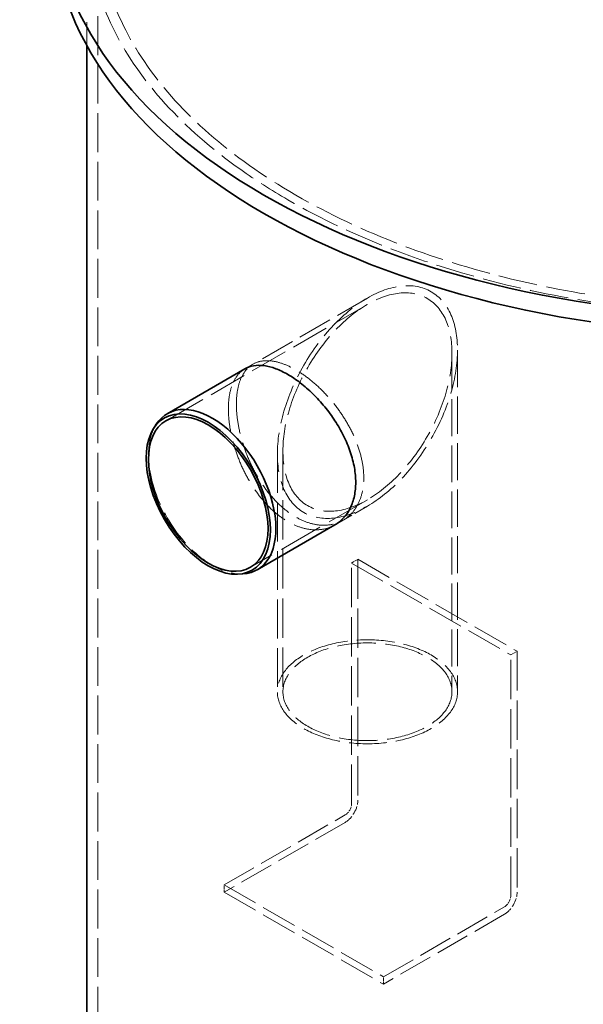
# Model space of a CAD drawing. Units: millimetres. Extents: x 0 to 6726, y 0 to 4158.
# Drawn here: x 4037 to 4475, y 2520 to 3285 of the extents above; entities that cross this region are included whole.
import ezdxf

# ---------------------------------------------------------------- set-up
doc = ezdxf.new("R2010")
doc.units = ezdxf.units.MM
doc.header["$LTSCALE"] = 14
doc.linetypes.add('DASHED', pattern=[0.2068, 0.1655, -0.0413])
doc.layers.add('Hidden (ISO)', color=1, linetype='DASHED', lineweight=18, true_color=0xff0000)
doc.layers.add('Visible (ISO)', color=7, linetype='Continuous', lineweight=35)

msp = doc.modelspace()

# ---------------------------------------------------------------- linework, layer by layer
at = {"layer": 'Hidden (ISO)', "ltscale": 13.794592}
msp.add_line((4088.78, 3363.34), (4088.78, 3265.51), dxfattribs=at)
at = {"layer": 'Hidden (ISO)', "ltscale": 13.018896}
msp.add_line((4097.53, 3363.34), (4097.53, 2163.09), dxfattribs=at)
at = {"layer": 'Hidden (ISO)', "ltscale": 11.6311}
msp.add_line((4306.98, 3069.09), (4211.73, 3014.1), dxfattribs=at)
at = {"layer": 'Hidden (ISO)', "ltscale": 12.749019}
msp.add_line((4306.98, 3064.14), (4150.38, 2973.73), dxfattribs=at)
at = {"layer": 'Hidden (ISO)', "ltscale": 12.361102}
msp.add_line((4372.69, 3026.2), (4372.69, 2763.21), dxfattribs=at)
at = {"layer": 'Hidden (ISO)', "ltscale": 12.477452}
msp.add_line((4376.98, 3028.67), (4376.98, 2763.21), dxfattribs=at)
at = {"layer": 'Hidden (ISO)', "ltscale": 1.194996}
for p, q in [((4217.95, 3017.69), (4211.73, 3014.1)), ((4287.95, 2896.44), (4281.73, 2892.86))]:
    msp.add_line(p, q, dxfattribs=at)
at = {"layer": 'Hidden (ISO)', "ltscale": 13.017381}
msp.add_line((4236.98, 2947.85), (4236.98, 2763.21), dxfattribs=at)
at = {"layer": 'Hidden (ISO)', "ltscale": 13.191907}
msp.add_line((4241.27, 2950.32), (4241.27, 2763.21), dxfattribs=at)
at = {"layer": 'Hidden (ISO)', "ltscale": 14.798546}
msp.add_line((4306.98, 2912.38), (4216.09, 2859.91), dxfattribs=at)
at = {"layer": 'Hidden (ISO)', "ltscale": 4.854866}
msp.add_line((4306.98, 2907.43), (4281.73, 2892.86), dxfattribs=at)
at = {"layer": 'Hidden (ISO)', "ltscale": 0.951788}
for p, q in [((4294.61, 2863.23), (4299.56, 2866.09)), ((4418.35, 2791.79), (4423.3, 2794.65)), ((4195.61, 2607.47), (4195.61, 2613.18)), ((4319.35, 2536.02), (4319.35, 2541.74))]:
    msp.add_line(p, q, dxfattribs=at)
at = {"layer": 'Hidden (ISO)', "ltscale": 12.088975}
for p, q in [((4294.61, 2863.23), (4418.35, 2791.79)), ((4299.56, 2866.09), (4423.3, 2794.65)), ((4195.61, 2613.18), (4319.35, 2541.74)), ((4195.61, 2607.47), (4319.35, 2536.02))]:
    msp.add_line(p, q, dxfattribs=at)
at = {"layer": 'Hidden (ISO)', "ltscale": 13.197131}
for p, q in [((4294.61, 2676.05), (4294.61, 2863.23)), ((4299.56, 2866.09), (4299.56, 2678.91)), ((4423.3, 2794.65), (4423.3, 2607.47)), ((4418.35, 2604.61), (4418.35, 2791.79))]:
    msp.add_line(p, q, dxfattribs=at)
at = {"layer": 'Hidden (ISO)', "ltscale": 11.484526}
for p, q in [((4195.61, 2613.18), (4289.66, 2667.48)), ((4289.66, 2661.76), (4195.61, 2607.47)), ((4319.35, 2541.74), (4413.4, 2596.04)), ((4413.4, 2590.32), (4319.35, 2536.02))]:
    msp.add_line(p, q, dxfattribs=at)
at = {"layer": 'Hidden (ISO)', "ltscale": 13.015114}
msp.add_ellipse((4622.53, 3363.34), major_axis=(-533.75, 0), ratio=0.57735, start_param=2.356212, end_param=8.63938, dxfattribs=at)
at = {"layer": 'Hidden (ISO)', "ltscale": 13.096045}
msp.add_ellipse((4622.53, 3363.34), major_axis=(-525, 0), ratio=0.57735, start_param=2.356212, end_param=8.63938, dxfattribs=at)
at = {"layer": 'Hidden (ISO)', "ltscale": 13.194936}
msp.add_ellipse((4306.98, 2988.26), major_axis=(-49.5, -85.73), ratio=0.57735, dxfattribs=at)
msp.add_ellipse((4306.98, 2988.26), major_axis=(-49.5, -85.73), ratio=0.57735, dxfattribs=at)
at = {"layer": 'Hidden (ISO)', "ltscale": 13.339573}
msp.add_ellipse((4306.98, 2988.26), major_axis=(-46.47, -80.48), ratio=0.57735, dxfattribs=at)
msp.add_ellipse((4306.98, 2988.26), major_axis=(-46.47, -80.48), ratio=0.57735, dxfattribs=at)
at = {"layer": 'Hidden (ISO)', "ltscale": 12.41818}
msp.add_ellipse((4186.33, 2918.6), major_axis=(-35, 60.62), ratio=0.57735, start_param=0.286757, end_param=2.854836, dxfattribs=at)
at = {"layer": 'Hidden (ISO)', "ltscale": 12.659545}
msp.add_ellipse((4306.98, 2763.21), major_axis=(70, 0), ratio=0.57735, dxfattribs=at)
at = {"layer": 'Hidden (ISO)', "ltscale": 12.964525}
msp.add_ellipse((4306.98, 2763.21), major_axis=(65.71, 0), ratio=0.57735, dxfattribs=at)
at = {"layer": 'Hidden (ISO)', "ltscale": 2.990344}
for centre in [(4289.66, 2673.19), (4413.4, 2601.75)]:
    msp.add_ellipse(centre, major_axis=(-7, -12.12), ratio=0.57735, start_param=0.785398, end_param=2.356194, dxfattribs=at)
at = {"layer": 'Hidden (ISO)', "ltscale": 1.495122}
for centre in [(4289.66, 2673.19), (4413.4, 2601.75)]:
    msp.add_ellipse(centre, major_axis=(3.5, 6.06), ratio=0.57735, start_param=3.926991, end_param=5.497787, dxfattribs=at)
at = {"layer": 'Hidden (ISO)', "ltscale": 7.48407}
msp.add_open_spline([(4198.87, 2983), (4198.87, 2986.59), (4199.13, 2990.11), (4200.22, 2996.68), (4201.05, 2999.73), (4203.27, 3005.13), (4204.66, 3007.49), (4207.89, 3011.4), (4209.74, 3012.95), (4211.73, 3014.1)], degree=3, knots=[0, 0, 0, 0, 1.508622, 1.508622, 3.017244, 3.017244, 4.525866, 4.525866, 6.034487, 6.034487, 6.034487, 6.034487], dxfattribs=at)
at = {"layer": 'Hidden (ISO)', "ltscale": 12.673609}
msp.add_open_spline([(4205.11, 2986.6), (4205.11, 2983.01), (4205.37, 2979.1), (4206.46, 2970.89), (4207.29, 2966.6), (4209.5, 2957.92), (4210.89, 2953.53), (4214.12, 2944.96), (4215.96, 2940.78), (4219.94, 2932.94), (4222.2, 2929), (4227.2, 2921.45), (4229.93, 2917.84), (4235.72, 2911.22), (4238.78, 2908.21), (4245.01, 2902.98), (4248.18, 2900.75), (4254.41, 2897.16), (4257.66, 2895.67), (4264.22, 2893.52), (4267.53, 2892.86), (4273.94, 2892.44), (4277.05, 2892.68), (4282.85, 2893.98), (4285.55, 2895.06), (4290.35, 2897.83), (4292.63, 2899.63), (4296.67, 2904), (4298.43, 2906.58), (4301.27, 2912.34), (4302.35, 2915.53), (4303.77, 2922.29), (4304.11, 2925.85), (4304.11, 2933.04), (4303.77, 2936.9), (4302.35, 2944.92), (4301.27, 2949.07), (4298.43, 2957.39), (4296.67, 2961.56), (4292.63, 2969.66), (4290.35, 2973.59), (4285.55, 2980.95), (4282.85, 2984.64), (4277.05, 2991.72), (4273.94, 2995.12), (4267.53, 3001.38), (4264.22, 3004.24), (4257.66, 3009.29), (4254.41, 3011.47), (4248.18, 3015.06), (4245.01, 3016.6), (4238.78, 3018.94), (4235.72, 3019.74), (4229.93, 3020.52), (4227.2, 3020.5), (4222.2, 3019.66), (4219.94, 3018.83), (4215.96, 3016.54), (4214.12, 3014.99), (4210.89, 3011.08), (4209.5, 3008.73), (4207.29, 3003.33), (4206.46, 3000.28), (4205.37, 2993.71), (4205.11, 2990.19), (4205.11, 2986.6)], degree=3, knots=[0, 0, 0, 0, 1.508686, 1.508686, 3.017371, 3.017371, 4.526057, 4.526057, 6.034743, 6.034743, 7.543412, 7.543412, 9.052081, 9.052081, 10.560751, 10.560751, 12.06942, 12.06942, 13.578089, 13.578089, 15.086759, 15.086759, 16.595428, 16.595428, 18.104097, 18.104097, 19.612783, 19.612783, 21.121469, 21.121469, 22.630154, 22.630154, 24.13884, 24.13884, 25.647526, 25.647526, 27.156211, 27.156211, 28.664897, 28.664897, 30.173583, 30.173583, 31.682252, 31.682252, 33.190921, 33.190921, 34.699591, 34.699591, 36.20826, 36.20826, 37.716929, 37.716929, 39.225599, 39.225599, 40.734268, 40.734268, 42.242937, 42.242937, 43.751623, 43.751623, 45.260309, 45.260309, 46.768995, 46.768995, 48.27768, 48.27768, 48.27768, 48.27768], dxfattribs=at)
at = {"layer": 'Hidden (ISO)', "ltscale": 14.257268}
msp.add_open_spline([(4281.73, 2892.86), (4279.33, 2891.47), (4276.64, 2890.4), (4270.84, 2889.1), (4267.74, 2888.86), (4261.33, 2889.28), (4258.03, 2889.95), (4251.48, 2892.1), (4248.22, 2893.59), (4242, 2897.18), (4238.82, 2899.4), (4232.59, 2904.64), (4229.53, 2907.65), (4223.74, 2914.26), (4221, 2917.87), (4215.99, 2925.42), (4213.73, 2929.35), (4209.74, 2937.19), (4207.89, 2941.37), (4204.66, 2949.93), (4203.27, 2954.32), (4201.05, 2963), (4200.22, 2967.29), (4199.13, 2975.5), (4198.87, 2979.41), (4198.87, 2983)], degree=3, knots=[30.172315, 30.172315, 30.172315, 30.172315, 31.680921, 31.680921, 33.189528, 33.189528, 34.698134, 34.698134, 36.206741, 36.206741, 37.715347, 37.715347, 39.223954, 39.223954, 40.73256, 40.73256, 42.241167, 42.241167, 43.749789, 43.749789, 45.258411, 45.258411, 46.767032, 46.767032, 48.275654, 48.275654, 48.275654, 48.275654], dxfattribs=at)
at = {"layer": 'Visible (ISO)'}
for p, q in [((4088.78, 3265.51), (4088.78, 2163.09)), ((4211.73, 3014.1), (4151.33, 2979.22)), ((4140.85, 2967.94), (4142.86, 2971.03)), ((4281.73, 2892.86), (4221.33, 2857.98)), ((4206.32, 2854.55), (4210, 2854.74))]:
    msp.add_line(p, q, dxfattribs=at)
for centre, major_axis in [((4622.53, 3377.63), (-560, 0)), ((4183.24, 2916.82), (-34.13, 59.11)), ((4183.24, 2916.82), (-32.86, 56.91))]:
    msp.add_ellipse(centre, major_axis=major_axis, ratio=0.57735, dxfattribs=at)
for centre, major_axis, start_param, end_param in [((4622.53, 3363.34), (560, 0), 3.141593, 6.283185), ((4186.33, 2918.6), (35, -60.62), 5.996429, 9.711535)]:
    msp.add_ellipse(centre, major_axis=major_axis, ratio=0.57735, start_param=start_param, end_param=end_param, dxfattribs=at)
msp.add_open_spline([(4211.73, 3014.1), (4213.73, 3015.25), (4215.99, 3016.07), (4221, 3016.92), (4223.74, 3016.94), (4229.53, 3016.16), (4232.59, 3015.36), (4238.82, 3013.03), (4242, 3011.49), (4248.22, 3007.9), (4251.48, 3005.72), (4258.03, 3000.67), (4261.33, 2997.8), (4267.74, 2991.54), (4270.84, 2988.14), (4276.64, 2981.06), (4279.33, 2977.37), (4284.13, 2970), (4286.41, 2966.07), (4290.44, 2957.96), (4292.2, 2953.79), (4295.03, 2945.47), (4296.11, 2941.31), (4297.53, 2933.3), (4297.87, 2929.44), (4297.87, 2922.25), (4297.53, 2918.69), (4296.11, 2911.93), (4295.03, 2908.74), (4292.2, 2902.98), (4290.44, 2900.41), (4286.41, 2896.04), (4284.13, 2894.24), (4281.73, 2892.86)], degree=3, knots=[6.034487, 6.034487, 6.034487, 6.034487, 7.543094, 7.543094, 9.0517, 9.0517, 10.560307, 10.560307, 12.068914, 12.068914, 13.57752, 13.57752, 15.086127, 15.086127, 16.594733, 16.594733, 18.10334, 18.10334, 19.611962, 19.611962, 21.120583, 21.120583, 22.629205, 22.629205, 24.137827, 24.137827, 25.646449, 25.646449, 27.155071, 27.155071, 28.663693, 28.663693, 30.172315, 30.172315, 30.172315, 30.172315], dxfattribs=at)

doc.saveas('drawing.dxf')
